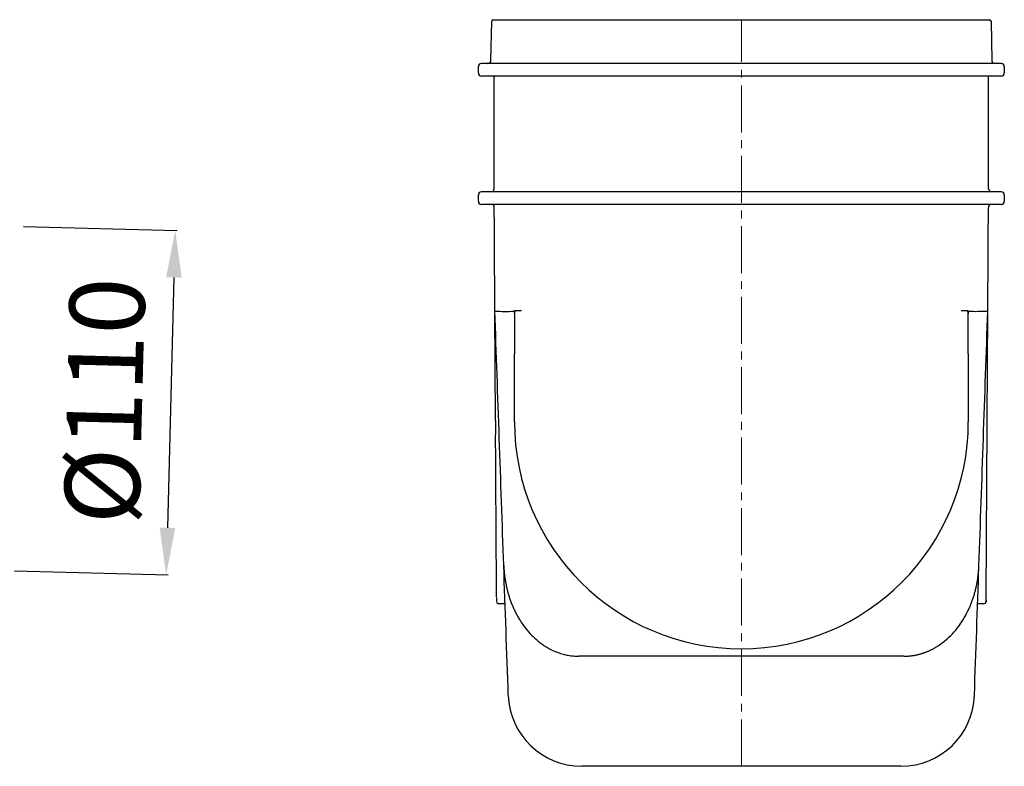
# Model space of a CAD drawing. Units: millimetres. Extents: x 5035 to 5965, y 8286 to 9104.
# Drawn here: x 5650 to 5965, y 8596 to 8835 of the extents above; entities that cross this region are included whole.
import ezdxf

# ---------------------------------------------------------------- set-up
doc = ezdxf.new("R2010")
doc.units = ezdxf.units.MM
doc.header["$LTSCALE"] = 10
doc.linetypes.add('MITTE2', pattern=[1.125, 0.75, -0.125, 0.125, -0.125])
doc.layers.add('Bemaßung', color=5, linetype='Continuous', lineweight=15)
doc.styles.get("Standard").update_dxf_attribs({"font": 'romans.shx', "width": 0.8})
doc.dimstyles.new('ISO-25', dxfattribs={"dimtxt": 2.5, "dimasz": 2.5, "dimexe": 1.25, "dimexo": 0.625, "dimtad": 1, "dimtxsty": 'Standard', "dimcen": 2.5, "dimadec": 0, "dimazin": 0, "dimtfac": 1, "dimtmove": 0, "dimatfit": 3, "dimfxl": 1, "dimarcsym": 0})

# ---------------------------------------------------------------- blocks, each defined once
blk = doc.blocks.new('27301 - sa li')
for p, q in [((-79.98, 19.98), (-79.76, 32.51)), ((-74, 33), (74, 33)), ((79.76, 32.51), (79.98, 19.98)), ((74, 19), (-74, 19)), ((-84, 16), (-84, 18)), ((84, 18), (84, 16)), ((-78.97, -20.99), (-78.98, 14.5)), ((74, 15), (-74, 15)), ((74, -22), (-74, -22)), ((-84, -25), (-84, -23)), ((84, -23), (84, -25)), ((74, -26), (-74, -26)), ((79.75, -26.02), (79.75, -26.02)), ((-78.54, -95), (-78.74, -60.07)), ((-70.24, -60.03), (-72, -60.03)), ((72, -60.03), (70.24, -60.03)), ((78.54, -95), (78.74, -60.07)), ((-72.5, -95.45), (-72.5, -73.78)), ((72.5, -73.78), (72.5, -95.45)), ((-77.7, -153.5), (-75.46, -153.5)), ((75.46, -153.5), (77.7, -153.5)), ((51.9, -170.32), (-51.9, -170.32)), ((50.97, -205.5), (-50.97, -205.5))]:
    blk.add_line(p, q)
at = {"color": 1, "linetype": 'MITTE2', "lineweight": 9, "ltscale": 2}
blk.add_line((0, -205.5), (0, 33), dxfattribs=at)
at = {"flags": 128}
for points in [[(-78.52, -95), (-78.51, -97.44), (-78.5, -99.47)], [(78.5, -99.32), (78.51, -97.76), (78.52, -95)], [(78.2, -152.29), (78.2, -152.82), (78.2, -153), (78.2, -153)]]:
    blk.add_lwpolyline(points, dxfattribs=at)
for centre, radius, start, end in [((-79.26, 32.5), 0.5, 90, 179), ((79.26, 32.5), 0.5, 1, 90), ((-83, 18), 1, 90, 180), ((-80.98, 20), 1, 270, 359), ((80.98, 20), 1, 181, 270), ((83, 18), 1, 0, 90), ((-83, 16), 1, 180, 270), ((83, 16), 1, 270, 0), ((-78.48, 14.5), 0.5, 89.9999, 180.3329), ((78.48, 14.5), 0.5, 359.6671, 90.0001), ((-83, -23), 1, 90, 180), ((-79.91, -21.03), 0.941, 277.1121, 2.2691), ((79.97, -21), 1, 179.667, 270), ((83, -23), 1, 0, 90), ((-83, -25), 1, 180, 270), ((83, -25), 1, 270, 0), ((-79.93, -27), 1, 0.333, 90), ((79.93, -27), 1, 100.3117, 179.667), ((-75.23, 6.19), 66.36, 266.9722, 272.2468), ((-72.06, -15.41), 44.62, 269.4924, 270.0776), ((72.06, -15.41), 44.62, 269.9224, 270.5076), ((75.23, 6.34), 66.5, 267.76, 273.0229), ((0, -95.44), 72.5, 180.0008, 359.9992), ((30.75, -150.99), 47.45, 357.3335, 0.7871), ((-48.59, -151.66), 29.61, 179.7392, 182.9916), ((-77.7, -153), 0.5, 203.6287, 270.9122), ((77.7, -153), 0.5, 269.0878, 336.3713), ((-50.97, -182), 23.5, 182, 270), ((50.97, -182), 23.5, 270, 358)]:
    blk.add_arc(centre, radius, start, end)
for points, knots in [([(-79.26, 33), (-79.26, 33), (-79.26, 33), (-79.25, 33), (-79.23, 33), (-79.2, 33), (-79.15, 33), (-79.05, 33), (-78.87, 33), (-78.65, 33), (-78.3, 33), (-77.75, 33), (-77.08, 33), (-76.49, 33), (-76.02, 33), (-75.53, 33), (-75.08, 33), (-74.69, 33), (-74.34, 33), (-74.12, 33), (-74, 33)], [0, 0, 0, 0, 0.02505, 0.050043, 0.075017, 0.100012, 0.125065, 0.187544, 0.250095, 0.312576, 0.375126, 0.500007, 0.624888, 0.687371, 0.749919, 0.812404, 0.874949, 0.916635, 0.958259, 1, 1, 1, 1]), ([(74, 33), (74.07, 33), (74.21, 33), (74.41, 33), (74.62, 33), (74.82, 33), (75.13, 33), (75.53, 33), (76.02, 33), (76.49, 33), (77.08, 33), (77.75, 33), (78.3, 33), (78.65, 33), (78.87, 33), (79.05, 33), (79.16, 33), (79.22, 33), (79.26, 33), (79.26, 33), (79.26, 33)], [0, 0, 0, 0, 0.02505, 0.050043, 0.075017, 0.100012, 0.125065, 0.187544, 0.250095, 0.312576, 0.375126, 0.500007, 0.624888, 0.687371, 0.749919, 0.812404, 0.874949, 0.916635, 0.958259, 1, 1, 1, 1]), ([(-74, 19), (-76.39, 19), (-78.68, 19), (-82.05, 19), (-83, 19), (-83, 19)], [0, 0, 0, 0, 0.5, 0.5, 1, 1, 1, 1]), ([(83, 19), (83, 19), (82.05, 19), (78.68, 19), (76.39, 19), (74, 19)], [0, 0, 0, 0, 0.5, 0.5, 1, 1, 1, 1]), ([(-74, 15), (-74.1, 15), (-74.29, 15), (-74.59, 15), (-74.88, 15), (-75.17, 15), (-75.47, 15), (-75.95, 15), (-76.62, 15), (-77.45, 15), (-78.25, 15), (-79.26, 15), (-80.41, 15), (-81.34, 15), (-81.95, 15), (-82.33, 15), (-82.63, 15), (-82.82, 15), (-82.93, 15), (-82.99, 15), (-83, 15), (-83, 15)], [0, 0, 0, 0, 0.020883, 0.041721, 0.062537, 0.083352, 0.10419, 0.125073, 0.187568, 0.250102, 0.312597, 0.375131, 0.500008, 0.624886, 0.687381, 0.749914, 0.812409, 0.874943, 0.916641, 0.958267, 1, 1, 1, 1]), ([(83, 15), (83, 15), (83, 15), (82.98, 15), (82.96, 15), (82.92, 15), (82.88, 15), (82.79, 15), (82.63, 15), (82.33, 15), (81.95, 15), (81.34, 15), (80.41, 15), (79.26, 15), (78.25, 15), (77.45, 15), (76.62, 15), (75.85, 15), (75.18, 15), (74.59, 15), (74.2, 15), (74, 15)], [0, 0, 0, 0, 0.020883, 0.041721, 0.062537, 0.083352, 0.10419, 0.125073, 0.187568, 0.250102, 0.312597, 0.375131, 0.500008, 0.624886, 0.687381, 0.749914, 0.812409, 0.874943, 0.916641, 0.958267, 1, 1, 1, 1]), ([(-74, -22), (-76.39, -22), (-78.68, -22), (-82.05, -22), (-83, -22), (-83, -22)], [0, 0, 0, 0, 0.5, 0.5, 1, 1, 1, 1]), ([(83, -22), (83, -22), (82.05, -22), (78.68, -22), (76.39, -22), (74, -22)], [0, 0, 0, 0, 0.5, 0.5, 1, 1, 1, 1]), ([(-74, -26), (-74.1, -26), (-74.29, -26), (-74.59, -26), (-74.88, -26), (-75.17, -26), (-75.47, -26), (-75.95, -26), (-76.62, -26), (-77.45, -26), (-78.25, -26), (-79.26, -26), (-80.41, -26), (-81.34, -26), (-81.95, -26), (-82.33, -26), (-82.63, -26), (-82.82, -26), (-82.93, -26), (-82.99, -26), (-83, -26), (-83, -26)], [0, 0, 0, 0, 0.020883, 0.041721, 0.062537, 0.083352, 0.10419, 0.125073, 0.187568, 0.250102, 0.312597, 0.375131, 0.500008, 0.624886, 0.687381, 0.749914, 0.812409, 0.874943, 0.916641, 0.958267, 1, 1, 1, 1]), ([(83, -26), (83, -26), (83, -26), (82.98, -26), (82.96, -26), (82.92, -26), (82.88, -26), (82.79, -26), (82.63, -26), (82.33, -26), (81.95, -26), (81.34, -26), (80.41, -26), (79.26, -26), (78.25, -26), (77.45, -26), (76.62, -26), (75.85, -26), (75.18, -26), (74.59, -26), (74.2, -26), (74, -26)], [0, 0, 0, 0, 0.020883, 0.041721, 0.062537, 0.083352, 0.10419, 0.125073, 0.187568, 0.250102, 0.312597, 0.375131, 0.500008, 0.624886, 0.687381, 0.749914, 0.812409, 0.874943, 0.916641, 0.958267, 1, 1, 1, 1]), ([(-72.63, -60.11), (-72.62, -60.12), (-72.61, -60.12), (-72.6, -60.14), (-72.59, -60.17), (-72.59, -60.19), (-72.58, -60.23), (-72.57, -60.28), (-72.56, -60.36), (-72.55, -60.44), (-72.53, -60.57), (-72.52, -60.77), (-72.51, -61.05), (-72.49, -61.4), (-72.48, -61.85), (-72.47, -62.41), (-72.46, -63.12), (-72.46, -64.01), (-72.46, -64.66), (-72.46, -65.03)], [0, 0, 0, 0, 0.004702, 0.009185, 0.013801, 0.018405, 0.022967, 0.037403, 0.051838, 0.07011, 0.088382, 0.133701, 0.189556, 0.259994, 0.34902, 0.46094, 0.601613, 0.778294, 1, 1, 1, 1]), ([(-70.24, -60.03), (-70.33, -60.03), (-70.52, -60.03), (-70.8, -60.03), (-71.08, -60.03), (-71.45, -60.03), (-71.91, -60.03), (-72.27, -60.03), (-72.46, -60.03)], [0, 0, 0, 0, 0.125076, 0.250017, 0.374957, 0.500034, 0.749894, 1, 1, 1, 1]), ([(72.46, -60.03), (72.37, -60.03), (72.18, -60.03), (71.91, -60.03), (71.63, -60.03), (71.26, -60.03), (70.8, -60.03), (70.43, -60.03), (70.24, -60.03)], [0, 0, 0, 0, 0.125076, 0.250017, 0.374957, 0.500034, 0.749894, 1, 1, 1, 1]), ([(72.46, -65.02), (72.46, -64.66), (72.46, -64), (72.46, -63.12), (72.47, -62.41), (72.48, -61.85), (72.49, -61.4), (72.51, -61.05), (72.52, -60.77), (72.53, -60.57), (72.55, -60.44), (72.56, -60.36), (72.57, -60.28), (72.58, -60.22), (72.59, -60.17), (72.6, -60.14), (72.62, -60.12), (72.63, -60.11)], [0, 0, 0, 0, 0.221777, 0.398436, 0.539096, 0.651011, 0.740037, 0.810478, 0.866338, 0.911662, 0.929937, 0.948211, 0.962649, 0.977088, 0.984727, 0.9924, 1, 1, 1, 1]), ([(-78.21, -151.4), (-78.21, -151.35), (-78.21, -151.24), (-78.21, -151.07), (-78.21, -150.89), (-78.21, -150.7), (-78.21, -150.3), (-78.22, -149.63), (-78.22, -148.61), (-78.23, -147.46), (-78.24, -145.75), (-78.25, -143.31), (-78.27, -139.91), (-78.3, -136.08), (-78.32, -131.86), (-78.35, -127.28), (-78.38, -122.39), (-78.41, -117.23), (-78.43, -112.76), (-78.45, -109.1), (-78.47, -106.32), (-78.49, -103.52), (-78.5, -101.44), (-78.51, -100.12), (-78.51, -99.74), (-78.51, -99.55)], [0, 0, 0, 0, 0.009374, 0.018748, 0.028124, 0.037503, 0.046886, 0.085941, 0.125024, 0.1641, 0.203161, 0.281276, 0.35939, 0.437504, 0.515618, 0.593732, 0.671846, 0.749962, 0.828075, 0.867134, 0.906209, 0.945277, 0.984361, 0.992183, 1, 1, 1, 1]), ([(78.21, -150.25), (78.21, -150.22), (78.22, -149.78), (78.22, -148.62), (78.23, -146.74), (78.25, -144.51), (78.26, -141.97), (78.28, -139.15), (78.3, -136.06), (78.32, -132.71), (78.34, -129.13), (78.36, -125.34), (78.38, -121.36), (78.41, -117.22), (78.43, -112.94), (78.46, -108.56), (78.48, -104.08), (78.5, -100.99), (78.51, -99.4), (78.51, -99.32)], [0, 0, 0, 0, 0.004397, 0.070542, 0.136694, 0.202833, 0.26899, 0.335146, 0.401279, 0.467415, 0.533581, 0.599728, 0.66587, 0.732016, 0.798166, 0.864304, 0.930461, 0.996628, 1, 1, 1, 1]), ([(-75.9, -141.35), (-75.89, -141.56), (-75.87, -141.98), (-75.84, -142.6), (-75.79, -143.22), (-75.73, -143.85), (-75.66, -144.47), (-75.58, -145.09), (-75.5, -145.71), (-75.4, -146.33), (-75.29, -146.94), (-75.17, -147.56), (-75.04, -148.17), (-74.9, -148.78), (-74.74, -149.38), (-74.58, -149.99), (-74.41, -150.59), (-74.23, -151.19), (-74.03, -151.78), (-73.83, -152.38), (-73.62, -152.96), (-73.39, -153.55), (-73.15, -154.13), (-72.91, -154.71), (-72.65, -155.28), (-72.38, -155.84), (-72.1, -156.4), (-71.81, -156.96), (-71.51, -157.51), (-71.2, -158.06), (-70.88, -158.59), (-70.54, -159.13), (-69.79, -160.27), (-68.52, -161.98), (-66.57, -164.1), (-64.39, -166), (-61.99, -167.62), (-60, -168.61), (-58.57, -169.16), (-57.77, -169.43), (-56.95, -169.67), (-56.13, -169.88), (-55.29, -170.04), (-54.45, -170.17), (-53.6, -170.26), (-52.75, -170.32), (-52.18, -170.32), (-51.9, -170.32)], [0, 0, 0, 0, 0.0151692, 0.0303425, 0.0455194, 0.0606992, 0.0758813, 0.0910651, 0.1062501, 0.1214356, 0.136621, 0.1518058, 0.1669896, 0.1821724, 0.1973542, 0.2125352, 0.2277154, 0.2428949, 0.2580741, 0.2732529, 0.2884316, 0.3036103, 0.318789, 0.3339679, 0.3491471, 0.3643263, 0.3795055, 0.3946847, 0.409864, 0.4250433, 0.4402227, 0.4554019, 0.470581, 0.5398945, 0.6092109, 0.6785297, 0.7478348, 0.8171587, 0.8374639, 0.8577777, 0.8781037, 0.8984277, 0.9187458, 0.9390665, 0.9593948, 0.9797115, 1, 1, 1, 1]), ([(51.9, -170.32), (52.04, -170.32), (52.32, -170.32), (52.73, -170.31), (53.15, -170.29), (53.56, -170.26), (53.98, -170.22), (54.39, -170.18), (54.8, -170.12), (55.22, -170.05), (55.63, -169.98), (56.03, -169.89), (56.44, -169.8), (56.84, -169.7), (57.24, -169.59), (57.64, -169.47), (58.04, -169.34), (58.43, -169.21), (58.82, -169.06), (59.21, -168.91), (59.59, -168.75), (59.97, -168.59), (60.35, -168.41), (60.72, -168.23), (61.09, -168.04), (61.45, -167.85), (61.81, -167.64), (62.17, -167.43), (62.53, -167.22), (62.87, -167), (63.99, -166.26), (65.77, -164.86), (68, -162.61), (69.95, -160.11), (71.61, -157.43), (72.72, -155.17), (73.44, -153.44), (73.87, -152.28), (74.26, -151.1), (74.61, -149.91), (74.92, -148.71), (75.18, -147.5), (75.41, -146.28), (75.59, -145.05), (75.74, -143.82), (75.84, -142.59), (75.88, -141.77), (75.9, -141.35)], [0, 0, 0, 0, 0.009916, 0.01984, 0.029771, 0.039706, 0.049645, 0.059585, 0.069522, 0.079457, 0.089391, 0.099325, 0.109261, 0.119199, 0.129137, 0.139075, 0.149011, 0.158943, 0.168871, 0.178798, 0.188728, 0.19866, 0.208595, 0.218532, 0.22847, 0.238408, 0.248344, 0.258276, 0.268206, 0.278136, 0.288066, 0.364309, 0.440543, 0.516783, 0.593022, 0.669265, 0.699329, 0.729392, 0.759456, 0.789522, 0.819591, 0.849664, 0.87974, 0.909816, 0.939888, 0.969951, 1, 1, 1, 1])]:
    blk.add_open_spline(points, degree=3, knots=knots)
for points, degree in [([(78.97, -20.99), (78.97, 12.84), (78.97, 13.67), (78.98, 14.5)], 3), ([(-78.74, -60.07), (-78.8, -49.05), (-78.87, -38.02), (-78.93, -26.99)], 3), ([(78.74, -60.07), (78.8, -49.05), (78.87, -38.02), (78.93, -26.99)], 3), ([(-75.9, -141.35), (-76.85, -114.26), (-77.79, -87.17), (-78.74, -60.07)], 3), ([(-72.46, -60.03), (-72.46, -61.69), (-72.46, -63.36), (-72.46, -65.03)], 3), ([(72.46, -65.02), (72.46, -63.36), (72.46, -61.69), (72.46, -60.03)], 3), ([(75.9, -141.35), (76.85, -114.26), (77.79, -87.17), (78.74, -60.07)], 3), ([(-72.46, -65.03), (-72.49, -71.62)], 1), ([(72.46, -65.03), (72.46, -65.03), (72.46, -65.02), (72.46, -65.02)], 3), ([(72.49, -71.62), (72.46, -65.03)], 1), ([(-72.49, -71.62), (-72.5, -73.78)], 1), ([(72.5, -73.78), (72.49, -71.62)], 1), ([(-78.52, -95), (-78.54, -95)], 1), ([(78.54, -95), (78.52, -95)], 1), ([(-74.45, -182.82), (-74.93, -169), (-75.42, -155.18), (-75.9, -141.35)], 3), ([(74.45, -182.82), (74.93, -169), (75.42, -155.18), (75.9, -141.35)], 3)]:
    blk.add_open_spline(points, degree=degree)
blk = doc.blocks.new('*D6')
at = {"layer": 'Bemaßung', "color": 0, "lineweight": -2, "transparency": 16777216}
for p, q in [((5651.18, 8768.45), (5700.25, 8767.16)), ((5699.26, 8752.18), (5697.17, 8672.21)), ((5648.3, 8658.48), (5697.37, 8657.2))]:
    blk.add_line(p, q, dxfattribs=at)
at = {"layer": 'Bemaßung', "color": 0, "transparency": 16777216}
for points in [[(5696.76, 8752.25), (5701.76, 8752.12), (5699.65, 8767.18)], [(5694.67, 8672.28), (5699.67, 8672.14), (5696.77, 8657.22)]]:
    blk.add_solid(points, dxfattribs=at)
at = {"layer": 'DEFPOINTS', "color": 0, "transparency": 16777216}
for p in [(5639.18, 8768.76), (5636.3, 8658.8), (5696.77, 8657.22)]:
    blk.add_point(p, dxfattribs=at)
at = {"layer": 'Bemaßung', "color": 0, "transparency": 16777216, "insert": (5680.22, 8712.67), "char_height": 24, "attachment_point": 5, "rotation": 88.5004}
blk.add_mtext('%%c110', dxfattribs=at)

msp = doc.modelspace()

# ---------------------------------------------------------------- block references
msp.add_blockref('27301 - sa li', (5880.52, 8801.5))

# ---------------------------------------------------------------- dimensions: what is measured, and where the dimension line sits
at = {"layer": 'Bemaßung', "color": 5}
dim = msp.add_aligned_dim(p1=(5639.18, 8768.76), p2=(5636.3, 8658.8), distance=60.49, text='%%c<>', dimstyle='ISO-25', override={"dimscale": 60, "dimtxt": 0.4, "dimasz": 0.25, "dimexe": 0.01, "dimexo": 0.2, "dimgap": 0.1, "dimdec": 0}, dxfattribs=at)
dim.commit()
dim.dimension.update_dxf_attribs({"geometry": '*D6', "text_midpoint": (5680.22, 8712.67)})

doc.saveas('drawing.dxf')
